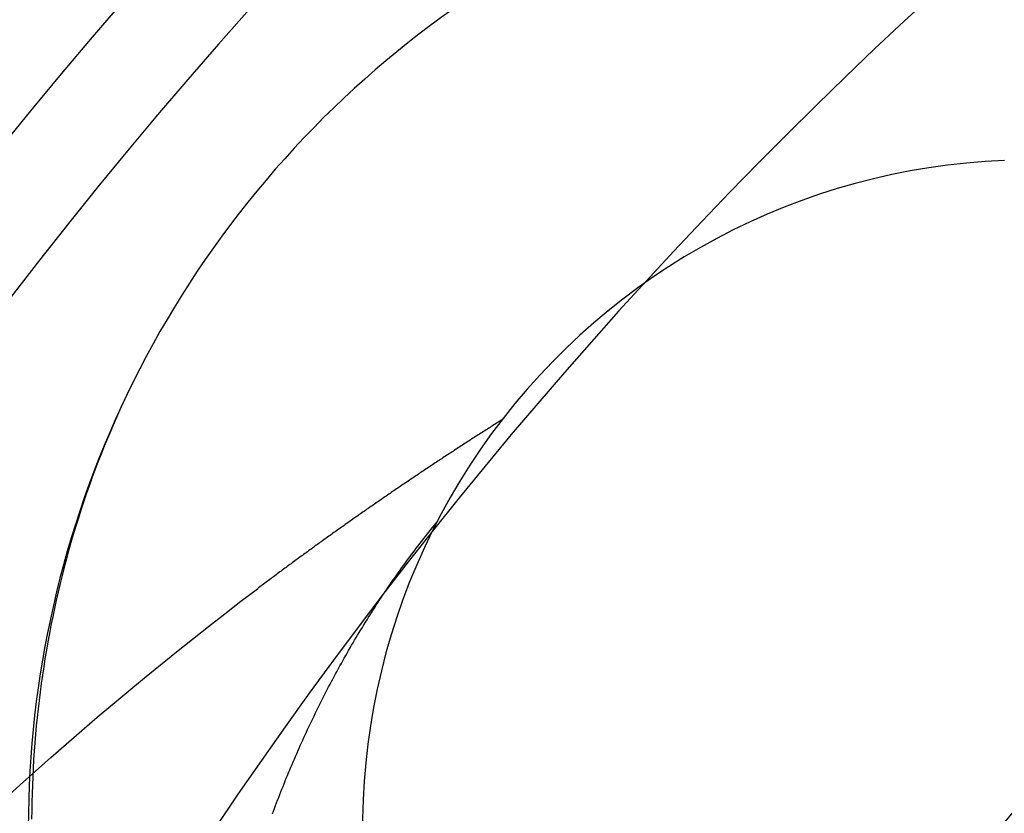
# Model space of a CAD drawing. Extents: x 58 to 871, y 57 to 1129.
# Drawn here: x 258 to 260, y 772 to 774 of the extents above; entities that cross this region are included whole.
import ezdxf

# ---------------------------------------------------------------- set-up
doc = ezdxf.new("R2010")
doc.units = 0
doc.header["$LTSCALE"] = 4
doc.linetypes.add('HIDDEN', pattern=[9.525, 6.35, -3.175])
for name, color, linetype in [('AM_0', 7, 'CONTINUOUS'), ('OBRYS', 7, 'CONTINUOUS'), ('SKRYTÁ__ISO_', 2, 'HIDDEN'), ('VIDITELNÁ__ISO_', 7, 'CONTINUOUS')]:
    doc.layers.add(name, color=color, linetype=linetype)

# ---------------------------------------------------------------- blocks, each defined once
blk = doc.blocks.new('ASDD')
at = {"layer": 'OBRYS'}
for radius, start, end in [(7.8, 22.22255, 157.77745), (7.65, 22.68229, 157.31771), (6.9375, 25.16492, 154.83508), (6, 29.45019, 150.54981)]:
    blk.add_arc((659.902, 759.8146, -1099.0447), radius, start, end, dxfattribs=at)
at = {"layer": 'SKRYTÁ__ISO_'}
for points in [[(654.0325, 764.3733, -1099.0447), (654.0267, 764.3619, -1099.0447), (654.021, 764.3505, -1099.0447), (654.0155, 764.3391, -1099.0447), (654.01, 764.3276, -1099.0447), (654.0047, 764.3161, -1099.0447), (653.9994, 764.3045, -1099.0447), (653.9943, 764.2929, -1099.0447), (653.9893, 764.2812, -1099.0447), (653.9843, 764.2695, -1099.0447), (653.9795, 764.2578, -1099.0447), (653.9748, 764.246, -1099.0447), (653.9702, 764.2341, -1099.0447), (653.9657, 764.2223, -1099.0447), (653.9613, 764.2104, -1099.0447), (653.957, 764.1984, -1099.0447), (653.9528, 764.1864, -1099.0447), (653.9487, 764.1744, -1099.0447), (653.9447, 764.1624, -1099.0447), (653.9409, 764.1503, -1099.0447), (653.9371, 764.1382, -1099.0447), (653.9334, 764.126, -1099.0447), (653.9299, 764.1138, -1099.0447), (653.9264, 764.1016, -1099.0447), (653.9231, 764.0894, -1099.0447), (653.9198, 764.0771, -1099.0447), (653.9167, 764.0648, -1099.0447), (653.9136, 764.0525, -1099.0447), (653.9107, 764.0401, -1099.0447), (653.9079, 764.0277, -1099.0447), (653.9052, 764.0153, -1099.0447), (653.9026, 764.0029, -1099.0447), (653.9, 763.9905, -1099.0447), (653.8976, 763.978, -1099.0447), (653.8953, 763.9655, -1099.0447), (653.8931, 763.953, -1099.0447), (653.891, 763.9405, -1099.0447), (653.8891, 763.9279, -1099.0447), (653.8872, 763.9154, -1099.0447), (653.8854, 763.9028, -1099.0447), (653.8837, 763.8902, -1099.0447), (653.8821, 763.8776, -1099.0447), (653.8807, 763.865, -1099.0447), (653.8793, 763.8523, -1099.0447), (653.878, 763.8397, -1099.0447), (653.8769, 763.827, -1099.0447), (653.8758, 763.8144, -1099.0447), (653.8749, 763.8017, -1099.0447), (653.874, 763.789, -1099.0447), (653.8733, 763.7763, -1099.0447), (653.8726, 763.7636, -1099.0447), (653.8721, 763.7509, -1099.0447), (653.8717, 763.7382, -1099.0447), (653.8713, 763.7255, -1099.0447), (653.8711, 763.7128, -1099.0447), (653.871, 763.7001, -1099.0447)], [(654.5744, 764.2974, -1099.0447), (654.5724, 764.2961, -1099.0447), (654.5704, 764.2949, -1099.0447), (654.5685, 764.2936, -1099.0447), (654.5665, 764.2924, -1099.0447), (654.5645, 764.2912, -1099.0447), (654.5626, 764.2899, -1099.0447), (654.5606, 764.2887, -1099.0447), (654.5586, 764.2874, -1099.0447), (654.5567, 764.2862, -1099.0447), (654.5547, 764.2849, -1099.0447), (654.5528, 764.2837, -1099.0447), (654.5508, 764.2824, -1099.0447), (654.5488, 764.2812, -1099.0447), (654.5469, 764.2799, -1099.0447), (654.5449, 764.2787, -1099.0447), (654.5429, 764.2774, -1099.0447), (654.541, 764.2761, -1099.0447), (654.539, 764.2749, -1099.0447), (654.5371, 764.2736, -1099.0447), (654.5351, 764.2724, -1099.0447), (654.5331, 764.2711, -1099.0447), (654.5312, 764.2698, -1099.0447), (654.5292, 764.2686, -1099.0447), (654.5273, 764.2673, -1099.0447), (654.5253, 764.2661, -1099.0447), (654.5234, 764.2648, -1099.0447), (654.5214, 764.2635, -1099.0447), (654.5195, 764.2623, -1099.0447), (654.5175, 764.261, -1099.0447), (654.5156, 764.2597, -1099.0447), (654.5136, 764.2585, -1099.0447), (654.5116, 764.2572, -1099.0447), (654.5097, 764.2559, -1099.0447), (654.5077, 764.2547, -1099.0447), (654.5058, 764.2534, -1099.0447), (654.5038, 764.2521, -1099.0447), (654.5019, 764.2508, -1099.0447), (654.4999, 764.2496, -1099.0447), (654.498, 764.2483, -1099.0447), (654.4961, 764.247, -1099.0447), (654.4941, 764.2457, -1099.0447), (654.4922, 764.2445, -1099.0447), (654.4902, 764.2432, -1099.0447), (654.4883, 764.2419, -1099.0447), (654.4863, 764.2406, -1099.0447), (654.4844, 764.2393, -1099.0447), (654.4824, 764.2381, -1099.0447), (654.4805, 764.2368, -1099.0447), (654.4786, 764.2355, -1099.0447), (654.4766, 764.2342, -1099.0447), (654.4747, 764.2329, -1099.0447), (654.4727, 764.2316, -1099.0447), (654.4708, 764.2303, -1099.0447), (654.4689, 764.2291, -1099.0447), (654.4669, 764.2278, -1099.0447), (654.465, 764.2265, -1099.0447), (654.463, 764.2252, -1099.0447), (654.4611, 764.2239, -1099.0447), (654.4592, 764.2226, -1099.0447), (654.4572, 764.2213, -1099.0447), (654.4553, 764.22, -1099.0447), (654.4534, 764.2187, -1099.0447), (654.4514, 764.2174, -1099.0447), (654.4495, 764.2161, -1099.0447), (654.4476, 764.2148, -1099.0447), (654.4456, 764.2135, -1099.0447), (654.4437, 764.2122, -1099.0447), (654.4418, 764.2109, -1099.0447), (654.4398, 764.2096, -1099.0447), (654.4379, 764.2083, -1099.0447), (654.436, 764.207, -1099.0447), (654.434, 764.2057, -1099.0447), (654.4321, 764.2044, -1099.0447), (654.4302, 764.2031, -1099.0447), (654.4283, 764.2018, -1099.0447), (654.4263, 764.2005, -1099.0447), (654.4244, 764.1992, -1099.0447), (654.4225, 764.1979, -1099.0447), (654.4206, 764.1966, -1099.0447), (654.4186, 764.1953, -1099.0447), (654.4167, 764.194, -1099.0447), (654.4148, 764.1926, -1099.0447), (654.4129, 764.1913, -1099.0447), (654.4109, 764.19, -1099.0447), (654.409, 764.1887, -1099.0447), (654.4071, 764.1874, -1099.0447), (654.4052, 764.1861, -1099.0447), (654.4033, 764.1848, -1099.0447), (654.4013, 764.1834, -1099.0447), (654.3994, 764.1821, -1099.0447), (654.3975, 764.1808, -1099.0447), (654.3956, 764.1795, -1099.0447), (654.3937, 764.1782, -1099.0447), (654.3917, 764.1768, -1099.0447), (654.3898, 764.1755, -1099.0447), (654.3879, 764.1742, -1099.0447), (654.386, 764.1729, -1099.0447), (654.3841, 764.1715, -1099.0447), (654.3822, 764.1702, -1099.0447), (654.3803, 764.1689, -1099.0447), (654.3783, 764.1676, -1099.0447), (654.3764, 764.1662, -1099.0447), (654.3745, 764.1649, -1099.0447), (654.3726, 764.1636, -1099.0447), (654.3707, 764.1622, -1099.0447), (654.3688, 764.1609, -1099.0447), (654.3669, 764.1596, -1099.0447), (654.365, 764.1582, -1099.0447), (654.3631, 764.1569, -1099.0447), (654.3612, 764.1556, -1099.0447), (654.3593, 764.1542, -1099.0447), (654.3574, 764.1529, -1099.0447), (654.3554, 764.1516, -1099.0447), (654.3535, 764.1502, -1099.0447), (654.3516, 764.1489, -1099.0447), (654.3497, 764.1475, -1099.0447), (654.3478, 764.1462, -1099.0447), (654.3459, 764.1449, -1099.0447), (654.344, 764.1435, -1099.0447), (654.3421, 764.1422, -1099.0447), (654.3402, 764.1408, -1099.0447), (654.3383, 764.1395, -1099.0447), (654.3364, 764.1381, -1099.0447), (654.3345, 764.1368, -1099.0447), (654.3326, 764.1354, -1099.0447), (654.3307, 764.1341, -1099.0447), (654.3288, 764.1327, -1099.0447), (654.3269, 764.1314, -1099.0447), (654.325, 764.13, -1099.0447), (654.3231, 764.1287, -1099.0447), (654.3213, 764.1273, -1099.0447), (654.3194, 764.126, -1099.0447), (654.3175, 764.1246, -1099.0447), (654.3156, 764.1233, -1099.0447), (654.3137, 764.1219, -1099.0447), (654.3118, 764.1206, -1099.0447), (654.3099, 764.1192, -1099.0447), (654.308, 764.1179, -1099.0447), (654.3061, 764.1165, -1099.0447), (654.3042, 764.1151, -1099.0447), (654.3023, 764.1138, -1099.0447), (654.3004, 764.1124, -1099.0447), (654.2986, 764.111, -1099.0447), (654.2967, 764.1097, -1099.0447), (654.2948, 764.1083, -1099.0447), (654.2929, 764.107, -1099.0447), (654.291, 764.1056, -1099.0447), (654.2891, 764.1042, -1099.0447), (654.2872, 764.1029, -1099.0447), (654.2854, 764.1015, -1099.0447), (654.2835, 764.1001, -1099.0447), (654.2816, 764.0987, -1099.0447), (654.2797, 764.0974, -1099.0447), (654.2778, 764.096, -1099.0447), (654.276, 764.0946, -1099.0447), (654.2741, 764.0933, -1099.0447), (654.2722, 764.0919, -1099.0447), (654.2703, 764.0905, -1099.0447), (654.2684, 764.0891, -1099.0447), (654.2666, 764.0878, -1099.0447), (654.2647, 764.0864, -1099.0447), (654.2628, 764.085, -1099.0447), (654.2609, 764.0836, -1099.0447), (654.2591, 764.0822, -1099.0447), (654.2572, 764.0809, -1099.0447), (654.2553, 764.0795, -1099.0447), (654.2534, 764.0781, -1099.0447), (654.2516, 764.0767, -1099.0447), (654.2497, 764.0753, -1099.0447), (654.2478, 764.0739, -1099.0447), (654.246, 764.0726, -1099.0447), (654.2441, 764.0712, -1099.0447), (654.2422, 764.0698, -1099.0447), (654.2403, 764.0684, -1099.0447), (654.2385, 764.067, -1099.0447), (654.2366, 764.0656, -1099.0447), (654.2347, 764.0642, -1099.0447), (654.2329, 764.0628, -1099.0447), (654.231, 764.0614, -1099.0447), (654.2291, 764.06, -1099.0447), (654.2273, 764.0586, -1099.0447), (654.2254, 764.0573, -1099.0447), (654.2236, 764.0559, -1099.0447), (654.2217, 764.0545, -1099.0447), (654.2198, 764.0531, -1099.0447), (654.218, 764.0517, -1099.0447), (654.2161, 764.0503, -1099.0447), (654.2143, 764.0489, -1099.0447), (654.2124, 764.0475, -1099.0447), (654.2105, 764.0461, -1099.0447), (654.2087, 764.0447, -1099.0447)], [(654.2313, 763.7079, -1099.0447), (654.2328, 763.712, -1099.0447), (654.2343, 763.7162, -1099.0447), (654.2359, 763.7203, -1099.0447), (654.2375, 763.7244, -1099.0447), (654.239, 763.7285, -1099.0447), (654.2406, 763.7326, -1099.0447), (654.2422, 763.7367, -1099.0447), (654.2438, 763.7408, -1099.0447), (654.2454, 763.7449, -1099.0447), (654.2471, 763.749, -1099.0447), (654.2487, 763.7531, -1099.0447), (654.2504, 763.7572, -1099.0447), (654.252, 763.7613, -1099.0447), (654.2537, 763.7654, -1099.0447), (654.2554, 763.7695, -1099.0447), (654.2571, 763.7736, -1099.0447), (654.2588, 763.7776, -1099.0447), (654.2605, 763.7817, -1099.0447), (654.2622, 763.7858, -1099.0447), (654.264, 763.7898, -1099.0447), (654.2657, 763.7939, -1099.0447), (654.2675, 763.7979, -1099.0447), (654.2693, 763.802, -1099.0447), (654.2711, 763.806, -1099.0447), (654.2729, 763.8101, -1099.0447), (654.2747, 763.8141, -1099.0447), (654.2765, 763.8182, -1099.0447), (654.2783, 763.8222, -1099.0447), (654.2802, 763.8262, -1099.0447), (654.282, 763.8302, -1099.0447), (654.2839, 763.8342, -1099.0447), (654.2858, 763.8383, -1099.0447), (654.2876, 763.8423, -1099.0447), (654.2895, 763.8463, -1099.0447), (654.2915, 763.8503, -1099.0447), (654.2934, 763.8543, -1099.0447), (654.2953, 763.8583, -1099.0447), (654.2973, 763.8622, -1099.0447), (654.2992, 763.8662, -1099.0447), (654.3012, 763.8702, -1099.0447), (654.3032, 763.8742, -1099.0447), (654.3052, 763.8781, -1099.0447), (654.3072, 763.8821, -1099.0447), (654.3092, 763.8861, -1099.0447), (654.3112, 763.89, -1099.0447), (654.3132, 763.894, -1099.0447), (654.3153, 763.8979, -1099.0447), (654.3174, 763.9018, -1099.0447), (654.3194, 763.9058, -1099.0447), (654.3215, 763.9097, -1099.0447), (654.3236, 763.9136, -1099.0447), (654.3257, 763.9175, -1099.0447), (654.3278, 763.9214, -1099.0447), (654.33, 763.9253, -1099.0447), (654.3321, 763.9292, -1099.0447), (654.3343, 763.9331, -1099.0447), (654.3364, 763.937, -1099.0447), (654.3386, 763.9409, -1099.0447), (654.3408, 763.9448, -1099.0447), (654.343, 763.9486, -1099.0447), (654.3452, 763.9525, -1099.0447), (654.3474, 763.9564, -1099.0447), (654.3497, 763.9602, -1099.0447), (654.3519, 763.964, -1099.0447), (654.3542, 763.9679, -1099.0447), (654.3565, 763.9717, -1099.0447), (654.3587, 763.9755, -1099.0447), (654.361, 763.9794, -1099.0447), (654.3633, 763.9832, -1099.0447), (654.3657, 763.987, -1099.0447), (654.368, 763.9908, -1099.0447), (654.3703, 763.9946, -1099.0447), (654.3727, 763.9984, -1099.0447), (654.3751, 764.0022, -1099.0447), (654.3774, 764.0059, -1099.0447), (654.3798, 764.0097, -1099.0447), (654.3822, 764.0135, -1099.0447), (654.3847, 764.0172, -1099.0447), (654.3871, 764.021, -1099.0447), (654.3895, 764.0247, -1099.0447), (654.392, 764.0285, -1099.0447), (654.3944, 764.0322, -1099.0447), (654.3969, 764.0359, -1099.0447), (654.3994, 764.0396, -1099.0447), (654.4019, 764.0433, -1099.0447), (654.4044, 764.047, -1099.0447), (654.4069, 764.0507, -1099.0447), (654.4095, 764.0544, -1099.0447), (654.412, 764.0581, -1099.0447), (654.4146, 764.0618, -1099.0447), (654.4171, 764.0654, -1099.0447), (654.4197, 764.0691, -1099.0447), (654.4223, 764.0727, -1099.0447), (654.4249, 764.0764, -1099.0447), (654.4276, 764.08, -1099.0447), (654.4302, 764.0836, -1099.0447), (654.4328, 764.0873, -1099.0447), (654.4355, 764.0909, -1099.0447), (654.4382, 764.0945, -1099.0447), (654.4409, 764.0981, -1099.0447), (654.4436, 764.1017, -1099.0447), (654.4463, 764.1053, -1099.0447), (654.449, 764.1088, -1099.0447), (654.4517, 764.1124, -1099.0447), (654.4545, 764.116, -1099.0447), (654.4572, 764.1195, -1099.0447), (654.46, 764.1231, -1099.0447), (654.4628, 764.1266, -1099.0447), (654.4656, 764.1301, -1099.0447), (654.4684, 764.1336, -1099.0447), (654.4712, 764.1371, -1099.0447), (654.4741, 764.1406, -1099.0447), (654.4769, 764.1441, -1099.0447)], [(653.8311, 763.7305, -1099.0447), (653.8538, 763.7512, -1099.0447), (653.8767, 763.7717, -1099.0447), (653.8996, 763.7921, -1099.0447), (653.9227, 763.8124, -1099.0447), (653.9459, 763.8325, -1099.0447), (653.9692, 763.8525, -1099.0447), (653.9926, 763.8723, -1099.0447), (654.0162, 763.892, -1099.0447), (654.0399, 763.9116, -1099.0447), (654.0636, 763.931, -1099.0447), (654.0875, 763.9503, -1099.0447), (654.1115, 763.9695, -1099.0447), (654.1356, 763.9885, -1099.0447), (654.1599, 764.0074, -1099.0447), (654.1842, 764.0261, -1099.0447), (654.2087, 764.0447, -1099.0447)]]:
    blk.add_polyline3d(points, dxfattribs=at)
at = {"layer": 'VIDITELNÁ__ISO_'}
for radius, end in [(1.5, 195.2994), (1, 195.3293)]:
    blk.add_arc((655.366, 763.6863, -1099.0447), radius, 92.2924, end, dxfattribs=at)

msp = doc.modelspace()

# ---------------------------------------------------------------- block references
at = {"layer": 'AM_0'}
msp.add_blockref('ASDD', (-395.4778, 8.6083, 499.5), dxfattribs=at)

doc.saveas('drawing.dxf')
